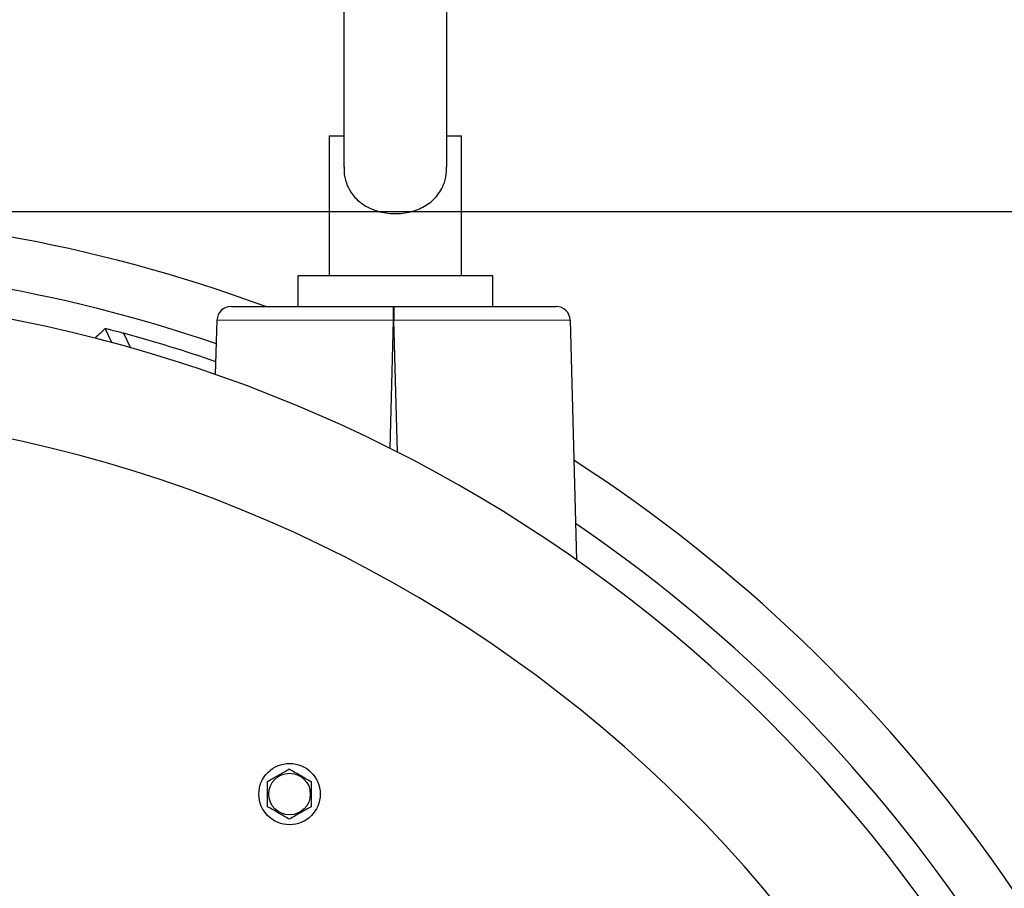
# Model space of a CAD drawing. Units: inches. Extents: x 0 to 16.8, y 0 to 10.8.
# Drawn here: x 13.9 to 15.1, y 7.3 to 8.4 of the extents above; entities that cross this region are included whole.
import ezdxf

# ---------------------------------------------------------------- set-up
doc = ezdxf.new("R2010")
doc.units = ezdxf.units.IN
doc.header["$MEASUREMENT"] = 0
doc.layers.add('DIMENSION', color=5, linetype='Continuous')
doc.styles.add('SLDTEXTSTYLE0', font='TXT', dxfattribs={"width": 0.605})
doc.dimstyles.new('SLDDIMSTYLE0', dxfattribs={"dimtxt": 0.1, "dimasz": 0.1, "dimexe": 0, "dimexo": 0.0625, "dimgap": 0.025, "dimtad": 0, "dimtih": 1, "dimtoh": 1, "dimlfac": 6.75, "dimrnd": 1e-09, "dimzin": 12, "dimdsep": 46, "dimtxsty": 'SLDTEXTSTYLE0', "dimsah": 1, "dimcen": 0.09, "dimadec": 0, "dimazin": 3, "dimtfac": 1, "dimtdec": 3, "dimtmove": 0, "dimatfit": 0, "dimfxl": 1, "dimfrac": 2, "dimtolj": 1, "dimtzin": 12, "dimarcsym": 0})
doc.dimstyles.new('SLDDIMSTYLE1', dxfattribs={"dimtxt": 0.1, "dimasz": 0.1, "dimexe": 0, "dimexo": 0.0625, "dimgap": 0.025, "dimtad": 0, "dimtih": 1, "dimtoh": 1, "dimlfac": 6.75, "dimrnd": 1e-09, "dimzin": 12, "dimdsep": 46, "dimtxsty": 'SLDTEXTSTYLE0', "dimsah": 1, "dimcen": 0.09, "dimadec": 0, "dimazin": 3, "dimtfac": 1, "dimtdec": 3, "dimtofl": 0, "dimtmove": 0, "dimatfit": 3, "dimfxl": 1, "dimfrac": 2, "dimtolj": 1, "dimtzin": 12, "dimarcsym": 0})

# ---------------------------------------------------------------- blocks, each defined once
blk = doc.blocks.new('_D_16')
at = {"layer": 'DIMENSION'}
for p, q in [((11.5819, 6.3127), (11.5819, 9.0147)), ((15.4901, 6.3127), (15.4901, 9.0147)), ((11.5819, 8.9147), (12.2864, 8.9147)), ((15.4901, 8.9147), (13.4977, 8.9147)), ((12.6402, 8.9032), (12.6402, 8.7728)), ((12.6402, 8.9032), (12.6631, 8.9032)), ((13.1518, 8.9032), (13.1289, 8.9032)), ((13.1518, 8.9032), (13.1518, 8.7728)), ((12.6402, 8.7728), (12.6631, 8.7728)), ((13.1518, 8.7728), (13.1289, 8.7728))]:
    blk.add_line(p, q, dxfattribs=at)
for centre, start, end in [((12.7926, 8.9147), 153.4349, 206.5651), ((12.9915, 8.9147), 333.4349, 26.5651)]:
    blk.add_arc(centre, 0.3429, start, end, dxfattribs=at)
for points in [[(11.5819, 8.9147), (11.6819, 8.8997), (11.6819, 8.9297)], [(15.4901, 8.9147), (15.3901, 8.9297), (15.3901, 8.8997)]]:
    blk.add_solid(points, dxfattribs=at)
at = {"layer": 'DIMENSION', "char_height": 0.1, "attachment_point": 1, "style": 'SLDTEXTSTYLE0'}
for s, insert in [('%%c', (12.6552, 9.0436)), ('26.38', (12.7932, 9.0436)), ('670.05', (12.686, 8.8902))]:
    blk.add_mtext(s, dxfattribs=dict(at, insert=insert))
blk = doc.blocks.new('_D_17')
at = {"layer": 'DIMENSION'}
for p, q in [((9.7239, 5.3181), (9.7239, 10.1781)), ((15.5646, 6.6816), (15.5646, 10.1781)), ((9.7239, 10.0781), (12.0537, 10.0781)), ((15.5646, 10.0781), (13.3335, 10.0781)), ((12.3996, 10.0666), (12.3996, 9.9363)), ((12.3996, 10.0666), (12.4225, 10.0666)), ((12.9876, 10.0666), (12.9647, 10.0666)), ((12.9876, 10.0666), (12.9876, 9.9363)), ((12.3996, 9.9363), (12.4225, 9.9363)), ((12.9876, 9.9363), (12.9647, 9.9363))]:
    blk.add_line(p, q, dxfattribs=at)
for centre, start, end in [((12.5599, 10.0781), 153.4349, 206.5651), ((12.8273, 10.0781), 333.4349, 26.5651)]:
    blk.add_arc(centre, 0.3429, start, end, dxfattribs=at)
for points in [[(9.7239, 10.0781), (9.8239, 10.0631), (9.8239, 10.0931)], [(15.5646, 10.0781), (15.4646, 10.0931), (15.4646, 10.0631)]]:
    blk.add_solid(points, dxfattribs=at)
at = {"layer": 'DIMENSION', "char_height": 0.1, "attachment_point": 1, "style": 'SLDTEXTSTYLE0'}
for s, insert in [('39.42', (12.5218, 10.207)), ('1001.27', (12.4454, 10.0537))]:
    blk.add_mtext(s, dxfattribs=dict(at, insert=insert))
blk = doc.blocks.new('_D_20')
at = {"layer": 'DIMENSION'}
for p, q in [((13.616, 8.1868), (16.2243, 8.1868)), ((16.1243, 8.1868), (16.1243, 6.8854)), ((15.9142, 6.6858), (15.8798, 6.6858)), ((15.8798, 6.6858), (15.8798, 6.5324)), ((16.3343, 6.6858), (16.3687, 6.6858)), ((16.3687, 6.6858), (16.3687, 6.5324)), ((15.8798, 6.5324), (15.9142, 6.5324)), ((16.3687, 6.5324), (16.3343, 6.5324)), ((16.1243, 4.6076), (16.1243, 6.5094)), ((15.1716, 4.6076), (16.2243, 4.6076))]:
    blk.add_line(p, q, dxfattribs=at)
for centre, start, end in [((16.1603, 6.686), 153.4349, 206.5651), ((16.0882, 6.686), 333.4349, 26.5651)]:
    blk.add_arc(centre, 0.3947, start, end, dxfattribs=at)
for points in [[(16.1243, 8.1868), (16.1093, 8.0868), (16.1393, 8.0868)], [(16.1243, 4.6076), (16.1393, 4.7076), (16.1093, 4.7076)]]:
    blk.add_solid(points, dxfattribs=at)
at = {"layer": 'DIMENSION', "char_height": 0.1, "attachment_point": 1, "style": 'SLDTEXTSTYLE0'}
for s, insert in [('24.16', (15.9524, 6.8377)), ('613.66', (15.9142, 6.6613))]:
    blk.add_mtext(s, dxfattribs=dict(at, insert=insert))
blk = doc.blocks.new('_D_21')
at = {"layer": 'DIMENSION'}
for p, q in [((16.1243, 8.6981), (16.1243, 8.8781)), ((14.4531, 8.6981), (16.2243, 8.6981)), ((15.9524, 8.4167), (15.918, 8.4167)), ((15.918, 8.4167), (15.918, 8.2632)), ((16.2961, 8.4167), (16.3305, 8.4167)), ((16.3305, 8.4167), (16.3305, 8.2632)), ((15.918, 8.2632), (15.9524, 8.2632)), ((16.3305, 8.2632), (16.2961, 8.2632)), ((13.616, 8.1868), (16.2243, 8.1868)), ((16.1243, 8.1868), (16.1243, 8.0068))]:
    blk.add_line(p, q, dxfattribs=at)
for centre, start, end in [((16.1985, 8.4168), 153.4349, 206.5651), ((16.05, 8.4168), 333.4349, 26.5651)]:
    blk.add_arc(centre, 0.3947, start, end, dxfattribs=at)
for points in [[(16.1243, 8.6981), (16.1393, 8.7981), (16.1093, 8.7981)], [(16.1243, 8.1868), (16.1093, 8.0868), (16.1393, 8.0868)]]:
    blk.add_solid(points, dxfattribs=at)
at = {"layer": 'DIMENSION', "char_height": 0.1, "attachment_point": 1, "style": 'SLDTEXTSTYLE0'}
for s, insert in [('3.45', (15.9906, 8.5685)), ('87.63', (15.9524, 8.3921))]:
    blk.add_mtext(s, dxfattribs=dict(at, insert=insert))

msp = doc.modelspace()

# ---------------------------------------------------------------- linework, layer by layer
at = {"color": 7, "linetype": 'Continuous', "lineweight": 25}
for p, q in [((14.3082, 8.6333), (14.3082, 8.2427)), ((14.4379, 8.2427), (14.4379, 8.6333)), ((14.2897, 8.2825), (14.2897, 8.1055)), ((14.2897, 8.2825), (14.3082, 8.2825)), ((14.4379, 8.2825), (14.4564, 8.2825)), ((14.4564, 8.1055), (14.4564, 8.2825)), ((14.2501, 8.1055), (14.2501, 8.067)), ((14.4961, 8.1055), (14.2501, 8.1055)), ((14.4961, 8.067), (14.4961, 8.1055)), ((14.166, 8.067), (14.3706, 8.067)), ((14.3706, 8.067), (14.3706, 8.0492)), ((14.3706, 8.067), (14.3713, 8.067)), ((14.3713, 8.067), (14.5759, 8.067)), ((14.3713, 8.067), (14.3713, 8.0492)), ((14.1465, 7.9811), (14.1483, 8.0497)), ((14.3706, 8.0492), (14.1483, 8.0497)), ((14.3713, 8.0492), (14.3706, 8.0492)), ((14.5936, 8.0497), (14.3713, 8.0492)), ((14.5936, 8.0497), (14.6015, 7.7473)), ((14.0156, 8.0214), (14.0073, 8.0392))]:
    msp.add_line(p, q, dxfattribs=at)
at = {"color": 8, "linetype": 'Continuous', "lineweight": 25}
for p, q in [((14.3706, 8.0492), (14.3663, 7.888)), ((14.3757, 7.8833), (14.3713, 8.0492)), ((14.0304, 8.0334), (14.039, 8.015))]:
    msp.add_line(p, q, dxfattribs=at)
at = {"color": 7, "linetype": 'Continuous', "lineweight": 25}
for radius in [0.0387, 0.0262]:
    msp.add_circle((14.2397, 7.4516), radius, dxfattribs=at)
for centre, radius, start, end in [((13.536, 6.2327), 1.9541, 69.8294, 110.1706), ((13.536, 6.2327), 1.8889, 71.1118, 108.8882), ((13.536, 6.2327), 1.8519, 316.9868, 88.0132), ((14.166, 8.0492), 0.0178, 90, 178.5), ((14.5759, 8.0492), 0.0178, 1.5, 90), ((13.536, 6.2327), 1.8673, 70.9045, 74.6478), ((13.536, 6.2327), 1.7037, 294.0706, 245.9294), ((13.536, 6.2327), 1.9541, 14.1014, 57.0712), ((13.536, 6.2327), 1.8889, 14.6544, 55.7042)]:
    msp.add_arc(centre, radius, start, end, dxfattribs=at)
msp.add_ellipse((16.7608, 7.7365), major_axis=(3.6092, 1.683), ratio=0.44909, start_param=2.207473, end_param=2.212746, dxfattribs=at)
for points, knots in [([(14.3086, 8.2432), (14.3085, 8.2413), (14.3081, 8.2343), (14.3112, 8.2214), (14.3187, 8.2073), (14.3295, 8.1973), (14.3407, 8.1909), (14.3507, 8.1871), (14.3615, 8.1848), (14.3755, 8.1837), (14.3926, 8.1858), (14.4108, 8.1929), (14.4231, 8.2028), (14.4309, 8.2136), (14.4356, 8.2241), (14.438, 8.2346), (14.4376, 8.2415), (14.4375, 8.2436)], [0, 0, 0, 0, 0.027826, 0.100834, 0.189933, 0.281456, 0.335796, 0.391851, 0.443612, 0.497173, 0.59292, 0.68796, 0.790144, 0.844594, 0.901085, 0.97046, 1, 1, 1, 1]), ([(14.0073, 8.0392), (14.0075, 8.0392), (14.0079, 8.0391), (14.011, 8.0385), (14.0161, 8.0372), (14.023, 8.0354), (14.0281, 8.0341), (14.0304, 8.0334)], [0, 0, 0, 0, 0.157178, 0.31383, 0.519864, 0.78517, 1, 1, 1, 1]), ([(14.2119, 7.4675), (14.2164, 7.4701), (14.2256, 7.4753), (14.2348, 7.4806), (14.2394, 7.4833)], [0, 0, 0, 0, 0.4920449, 1, 1, 1, 1]), ([(14.2394, 7.4833), (14.2439, 7.4807), (14.2531, 7.4754), (14.2622, 7.4701), (14.2669, 7.4675)], [0, 0, 0, 0, 0.491907, 1, 1, 1, 1]), ([(14.2119, 7.4357), (14.2119, 7.4403), (14.2119, 7.4495), (14.2119, 7.4602), (14.2119, 7.4661), (14.2119, 7.4675)], [0, 0, 0, 0, 0.431135, 0.87286, 1, 1, 1, 1]), ([(14.2669, 7.4675), (14.2669, 7.4661), (14.2669, 7.4603), (14.2669, 7.4496), (14.2669, 7.4404), (14.2669, 7.4357)], [0, 0, 0, 0, 0.126369, 0.5573055, 1, 1, 1, 1]), ([(14.2394, 7.4199), (14.2349, 7.4225), (14.2258, 7.4278), (14.2166, 7.433), (14.2119, 7.4357)], [0, 0, 0, 0, 0.491972, 1, 1, 1, 1]), ([(14.2669, 7.4357), (14.2624, 7.4331), (14.2532, 7.4278), (14.2441, 7.4225), (14.2394, 7.4199)], [0, 0, 0, 0, 0.491831, 1, 1, 1, 1])]:
    msp.add_open_spline(points, degree=3, knots=knots, dxfattribs=at)

# ---------------------------------------------------------------- dimensions: what is measured, and where the dimension line sits
at = {"layer": 'DIMENSION'}
for base, p1, p2, text, picture, middle in [((15.5646, 10.0781), (9.7239, 5.2381), (15.5646, 6.6016), '( <> )', '_D_17', (12.6936, 10.0781)), ((15.4901, 8.9147), (11.5819, 6.2327), (15.4901, 6.2327), '( %%c<> )', '_D_16', (12.892, 8.9147))]:
    dim = msp.add_linear_dim(base=base, p1=p1, p2=p2, text=text, dimstyle='SLDDIMSTYLE1', dxfattribs=at)
    dim.commit()
    dim.dimension.update_dxf_attribs({"geometry": picture, "text_midpoint": middle, "dimtype": 160})
for base, p1, p2, dimstyle, picture, middle in [((16.1243, 8.1868), (14.3731, 8.6981), (13.536, 8.1868), 'SLDDIMSTYLE0', '_D_21', (16.1243, 8.4283)), ((16.1243, 4.6076), (13.536, 8.1868), (15.0916, 4.6076), 'SLDDIMSTYLE1', '_D_20', (16.1243, 6.6974))]:
    dim = msp.add_linear_dim(base=base, p1=p1, p2=p2, angle=90, text='(<>)', dimstyle=dimstyle, dxfattribs=at)
    dim.commit()
    dim.dimension.update_dxf_attribs({"geometry": picture, "text_midpoint": middle, "dimtype": 160})

doc.saveas('drawing.dxf')
